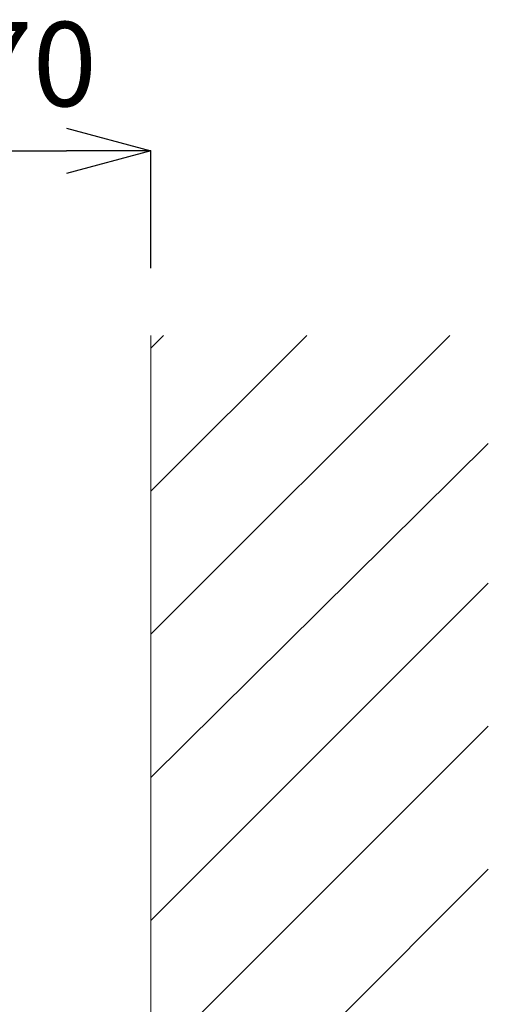
# Model space of a CAD drawing. Units: millimetres. Extents: x -977 to 7906, y -8548 to 3006.
# Drawn here: x 2712 to 2851, y 1598 to 1890 of the extents above; entities that cross this region are included whole.
import ezdxf

# ---------------------------------------------------------------- set-up
doc = ezdxf.new("R2010")
doc.units = ezdxf.units.MM
for name, color, linetype, lineweight in [('太線', 7, 'Continuous', 15), ('寸法線', 3, 'Continuous', 15), ('細線', 6, 'Continuous', 9)]:
    doc.layers.add(name, color=color, linetype=linetype, lineweight=lineweight)
doc.styles.add('japanese', font='romans.shx', dxfattribs={"bigfont": 'bigfont.shx'})
doc.dimstyles.new('KIHON', dxfattribs={"dimscale": 10, "dimtxt": 2.5, "dimasz": 2.5, "dimexe": 0, "dimexo": 2, "dimgap": 1, "dimtad": 1, "dimdec": 0, "dimdsep": 46, "dimtxsty": 'japanese', "dimblk": 'OPEN30', "dimcen": 2.5, "dimadec": 0, "dimazin": 0, "dimtfac": 1, "dimtdec": 0, "dimtmove": 0, "dimatfit": 0, "dimfxl": 1, "dimarcsym": 0})

# ---------------------------------------------------------------- blocks, each defined once
blk = doc.blocks.new('FL側面')
at = {"layer": '太線', "color": 7, "linetype": 'Continuous'}
blk.add_line((0, 0), (0, 1004), dxfattribs=at)
at = {"layer": '細線', "linetype": 'Continuous'}
for p, q in [((0, 915.38), (88.62, 1004)), ((0, 957.8), (46.2, 1004)), ((0, 1000.23), (3.77, 1004)), ((0, 872.94), (100, 971.97)), ((0, 830.52), (100, 930.52)), ((0, 788.1), (100, 888.1)), ((0, 745.67), (100, 845.67))]:
    blk.add_line(p, q, dxfattribs=at)
blk = doc.blocks.new('_Open30')
at = {"color": 0, "linetype": 'ByBlock', "lineweight": -2}
for p, q in [((-1, 0.268), (0, 0)), ((0, 0), (-1, -0.268)), ((0, 0), (-1, 0))]:
    blk.add_line(p, q, dxfattribs=at)
blk = doc.blocks.new('*D17')
at = {"layer": 'Defpoints', "color": 0, "transparency": 16777216}
for p in [(2751.17, 1850.68), (2681.17, 1793.32), (2751.17, 1795.89)]:
    blk.add_point(p, dxfattribs=at)
at = {"layer": '寸法線', "color": 0, "lineweight": -2, "transparency": 16777216}
for p, q in [((2681.17, 1813.32), (2681.17, 1850.68)), ((2706.17, 1850.68), (2726.17, 1850.68)), ((2751.17, 1815.89), (2751.17, 1850.68))]:
    blk.add_line(p, q, dxfattribs=at)
at = {"layer": '寸法線', "color": 0, "lineweight": -2, "transparency": 16777216, "xscale": 25, "yscale": 25, "zscale": 25, "rotation": 180}
blk.add_blockref('_Open30', (2681.17, 1850.68), dxfattribs=at)
at = {"layer": '寸法線', "color": 0, "lineweight": -2, "transparency": 16777216, "xscale": 25, "yscale": 25, "zscale": 25}
blk.add_blockref('_Open30', (2751.17, 1850.68), dxfattribs=at)
at = {"layer": '寸法線', "color": 0, "lineweight": 9, "transparency": 16777216, "insert": (2716.17, 1873.18), "char_height": 25, "attachment_point": 5, "style": 'japanese'}
blk.add_mtext('70', dxfattribs=at)

msp = doc.modelspace()

# ---------------------------------------------------------------- block references
at = {"lineweight": 5}
msp.add_blockref('FL側面', (2751.1679, 791.8909), dxfattribs=at)

# ---------------------------------------------------------------- dimensions: what is measured, and where the dimension line sits
at = {"layer": '寸法線', "lineweight": 9}
dim = msp.add_linear_dim(base=(2751.1679, 1850.6783), p1=(2681.1679, 1793.3167), p2=(2751.1679, 1795.8909), dimstyle='KIHON', dxfattribs=at)
dim.commit()
dim.dimension.update_dxf_attribs({"geometry": '*D17', "text_midpoint": (2716.1679, 1850.6783), "dimtype": 160})

doc.saveas('drawing.dxf')
